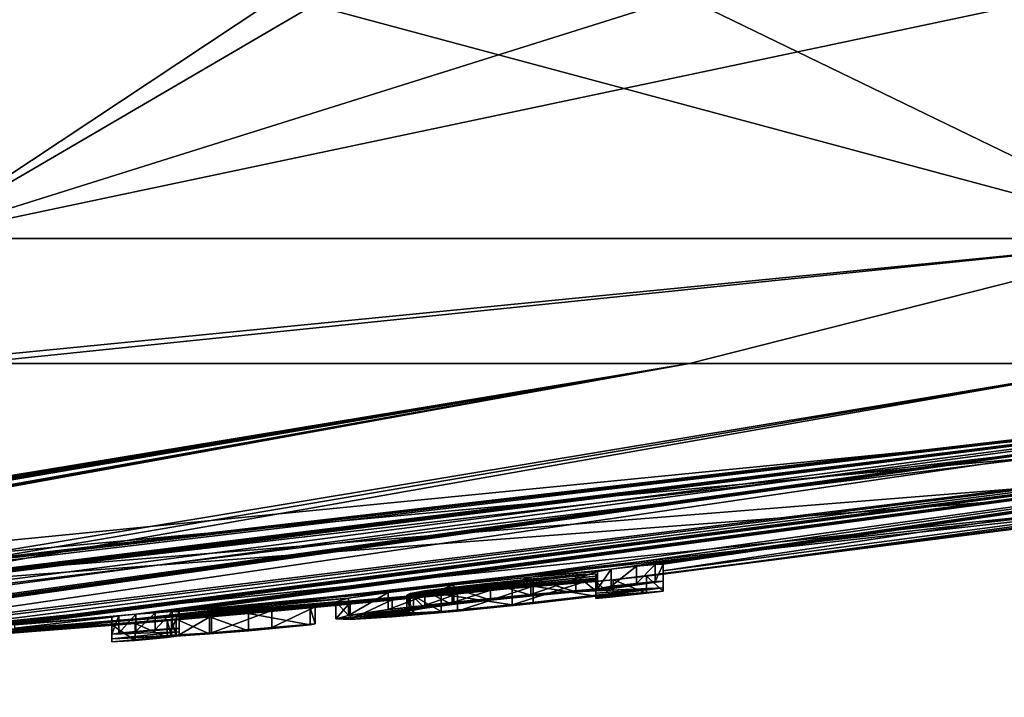
# Model space of a CAD drawing. Units: millimetres. Extents: x -28 to 28, y -93 to 10.
# Drawn here: x 7 to 11, y -93 to -90 of the extents above; entities that cross this region are included whole.
import ezdxf

# ---------------------------------------------------------------- set-up
doc = ezdxf.new("R2010")
doc.units = ezdxf.units.MM
doc.header["$LTSCALE"] = 101.851852
for name, color, linetype in [('1', 7, 'CONTINUOUS'), ('100', 7, 'CONTINUOUS'), ('101', 7, 'CONTINUOUS'), ('103', 7, 'CONTINUOUS'), ('2', 7, 'CONTINUOUS'), ('21', 7, 'CONTINUOUS'), ('22', 7, 'CONTINUOUS'), ('23', 7, 'CONTINUOUS'), ('24', 7, 'CONTINUOUS'), ('25', 7, 'CONTINUOUS'), ('26', 7, 'CONTINUOUS'), ('27', 7, 'CONTINUOUS'), ('28', 7, 'CONTINUOUS'), ('3', 7, 'CONTINUOUS'), ('95', 7, 'CONTINUOUS'), ('96', 7, 'CONTINUOUS'), ('97', 7, 'CONTINUOUS'), ('98', 7, 'CONTINUOUS'), ('99', 7, 'CONTINUOUS')]:
    doc.layers.add(name, color=color, linetype=linetype)

msp = doc.modelspace()

# ---------------------------------------------------------------- linework, layer by layer
at = {"layer": '1', "color": 7, "linetype": 'Continuous'}
for points in [[(2.3987, -93.1591, 1.092), (0, -93.2), (13.9514, -91.8265, 6.0797), (2.3987, -93.1591, 1.092)], [(13.9514, -91.8265, 6.0797), (0, -93.2), (14.9993, -91.8265, 2.5743), (13.9514, -91.8265, 6.0797)], [(14.9993, -91.8265, 2.5743), (0, -93.2), (13.467, -92.1204, 0.9995), (14.9993, -91.8265, 2.5743)], [(3.4153, -93.115, 1.668), (2.3987, -93.1591, 1.092), (13.9514, -91.8265, 6.0797), (3.4153, -93.115, 1.668)], [(4.3433, -93.0297, 3.1718), (3.4153, -93.115, 1.668), (11.181, -91.8265, 10.3242), (4.3433, -93.0297, 3.1718)], [(11.181, -91.8265, 10.3242), (3.4153, -93.115, 1.668), (13.9514, -91.8265, 6.0797), (11.181, -91.8265, 10.3242)], [(4.4132, -92.9785, 4.2576), (4.3433, -93.0297, 3.1718), (11.181, -91.8265, 10.3242), (4.4132, -92.9785, 4.2576)], [(6.1493, -91.8265, 13.9209), (4.4132, -92.9785, 4.2576), (11.181, -91.8265, 10.3242), (6.1493, -91.8265, 13.9209)], [(13.467, -92.1204, 0.9995), (0, -93.2), (12.7788, -92.2311, 0.6927), (13.467, -92.1204, 0.9995)], [(0, -93.2), (6.2671, -92.9686), (12.7788, -92.2311, 0.6927), (0, -93.2)], [(6.2671, -92.9686), (12.5, -92.2759), (12.7788, -92.2311, 0.6927), (6.2671, -92.9686)]]:
    msp.add_3dface(points, dxfattribs=at)
at = {"layer": '100', "color": 7, "linetype": 'Continuous'}
for points in [[(8.9705, -92.7011, -2.0215), (8.9705, -92.6912, -2.4009), (8.9705, -92.7716, -2.0215), (8.9705, -92.7011, -2.0215)], [(8.9705, -92.7716, -2.0215), (8.9705, -92.6912, -2.4009), (8.9705, -92.7616, -2.4009), (8.9705, -92.7716, -2.0215)], [(8.9705, -92.7094, -1.6409), (8.9705, -92.7011, -2.0215), (8.9705, -92.7798, -1.6409), (8.9705, -92.7094, -1.6409)], [(8.9705, -92.7798, -1.6409), (8.9705, -92.7011, -2.0215), (8.9705, -92.7716, -2.0215), (8.9705, -92.7798, -1.6409)]]:
    msp.add_3dface(points, dxfattribs=at)
at = {"layer": '101', "color": 7, "linetype": 'Continuous'}
for points in [[(8.7128, -92.7121, -2.6072), (8.5371, -92.7299, -2.6121), (8.7128, -92.7825, -2.6072), (8.7128, -92.7121, -2.6072)], [(8.6254, -92.7484, -1.4735), (8.9705, -92.7094, -1.6409), (8.6254, -92.8188, -1.4735), (8.6254, -92.7484, -1.4735)], [(8.9705, -92.7094, -1.6409), (8.9705, -92.7798, -1.6409), (8.6254, -92.8188, -1.4735), (8.9705, -92.7094, -1.6409)], [(8.8881, -92.696, -2.5346), (8.7128, -92.7121, -2.6072), (8.8881, -92.7664, -2.5346), (8.8881, -92.696, -2.5346)], [(8.8881, -92.7664, -2.5346), (8.7128, -92.7121, -2.6072), (8.7128, -92.7825, -2.6072), (8.8881, -92.7664, -2.5346)], [(8.9705, -92.6912, -2.4009), (8.8881, -92.696, -2.5346), (8.9705, -92.7616, -2.4009), (8.9705, -92.6912, -2.4009)], [(8.9705, -92.7616, -2.4009), (8.8881, -92.696, -2.5346), (8.8881, -92.7664, -2.5346), (8.9705, -92.7616, -2.4009)], [(8.3786, -92.7476, -2.5506), (8.2666, -92.7624, -2.4228), (8.3786, -92.818, -2.5506), (8.3786, -92.7476, -2.5506)], [(8.3332, -92.7758, -1.5776), (8.6254, -92.7484, -1.4735), (8.6254, -92.8188, -1.4735), (8.3332, -92.7758, -1.5776)], [(8.5371, -92.7299, -2.6121), (8.3786, -92.7476, -2.5506), (8.537, -92.8002, -2.6121), (8.5371, -92.7299, -2.6121)], [(8.537, -92.8002, -2.6121), (8.3786, -92.7476, -2.5506), (8.3786, -92.818, -2.5506), (8.537, -92.8002, -2.6121)], [(8.7128, -92.7825, -2.6072), (8.5371, -92.7299, -2.6121), (8.537, -92.8002, -2.6121), (8.7128, -92.7825, -2.6072)], [(8.2064, -92.7731, -2.2445), (8.1929, -92.7801, -2.0205), (8.2064, -92.8435, -2.2445), (8.2064, -92.7731, -2.2445)], [(8.1929, -92.7801, -2.0205), (8.2196, -92.7827, -1.7909), (8.2196, -92.853, -1.791), (8.1929, -92.7801, -2.0205)], [(8.2064, -92.8435, -2.2445), (8.1929, -92.7801, -2.0205), (8.1929, -92.8504, -2.0205), (8.2064, -92.8435, -2.2445)], [(8.1929, -92.8504, -2.0205), (8.1929, -92.7801, -2.0205), (8.2196, -92.853, -1.791), (8.1929, -92.8504, -2.0205)], [(8.2666, -92.7624, -2.4228), (8.2064, -92.7731, -2.2445), (8.2666, -92.8327, -2.4227), (8.2666, -92.7624, -2.4228)], [(8.2666, -92.8327, -2.4227), (8.2064, -92.7731, -2.2445), (8.2064, -92.8435, -2.2445), (8.2666, -92.8327, -2.4227)], [(8.2196, -92.7827, -1.7909), (8.3332, -92.7758, -1.5776), (8.3331, -92.8462, -1.5777), (8.2196, -92.7827, -1.7909)], [(8.2196, -92.853, -1.791), (8.2196, -92.7827, -1.7909), (8.3331, -92.8462, -1.5777), (8.2196, -92.853, -1.791)], [(8.3786, -92.818, -2.5506), (8.2666, -92.7624, -2.4228), (8.2666, -92.8327, -2.4227), (8.3786, -92.818, -2.5506)], [(8.3331, -92.8462, -1.5777), (8.3332, -92.7758, -1.5776), (8.6254, -92.8188, -1.4735), (8.3331, -92.8462, -1.5777)]]:
    msp.add_3dface(points, dxfattribs=at)
at = {"layer": '103', "color": 7, "linetype": 'Continuous'}
for points in [[(8.7021, -92.7765, -2.8272), (8.9765, -92.7529, -2.6709), (8.537, -92.8002, -2.6121), (8.7021, -92.7765, -2.8272)], [(8.9765, -92.7529, -2.6709), (8.7128, -92.7825, -2.6072), (8.537, -92.8002, -2.6121), (8.9765, -92.7529, -2.6709)], [(9.2475, -92.7494, -1.6694), (8.9705, -92.7842, -1.3959), (8.6254, -92.8188, -1.4735), (9.2475, -92.7494, -1.6694)], [(8.9705, -92.7798, -1.6409), (9.2475, -92.7494, -1.6694), (8.6254, -92.8188, -1.4735), (8.9705, -92.7798, -1.6409)], [(8.9765, -92.7529, -2.6709), (9.2475, -92.7226, -2.7039), (8.7128, -92.7825, -2.6072), (8.9765, -92.7529, -2.6709)], [(9.2475, -92.7226, -2.7039), (8.8881, -92.7664, -2.5346), (8.7128, -92.7825, -2.6072), (9.2475, -92.7226, -2.7039)], [(9.2475, -92.7226, -2.7039), (8.9705, -92.7616, -2.4009), (8.8881, -92.7664, -2.5346), (9.2475, -92.7226, -2.7039)], [(9.2475, -92.7226, -2.7039), (9.2475, -92.7494, -1.6694), (8.9705, -92.7616, -2.4009), (9.2475, -92.7226, -2.7039)], [(9.2475, -92.7494, -1.6694), (9.2475, -92.7635, -0.6284), (8.9705, -92.7842, -1.3959), (9.2475, -92.7494, -1.6694)], [(9.2475, -92.7494, -1.6694), (8.9705, -92.7798, -1.6409), (8.9705, -92.7716, -2.0215), (9.2475, -92.7494, -1.6694)], [(9.2475, -92.7494, -1.6694), (8.9705, -92.7716, -2.0215), (8.9705, -92.7616, -2.4009), (9.2475, -92.7494, -1.6694)], [(9.2475, -92.7226, -2.7039), (8.9765, -92.7529, -2.6709), (9.2144, -92.7239, -2.7773), (9.2475, -92.7226, -2.7039)], [(8.9765, -92.7529, -2.6709), (9.0329, -92.743, -2.793), (9.2144, -92.7239, -2.7773), (8.9765, -92.7529, -2.6709)], [(9.0329, -92.743, -2.793), (9.1382, -92.7313, -2.8028), (9.2144, -92.7239, -2.7773), (9.0329, -92.743, -2.793)], [(8.1162, -92.839, -2.6956), (8.3861, -92.8081, -2.8374), (8.7021, -92.7765, -2.8272), (8.1162, -92.839, -2.6956)], [(8.1162, -92.839, -2.6956), (8.7021, -92.7765, -2.8272), (8.537, -92.8002, -2.6121), (8.1162, -92.839, -2.6956)], [(8.9705, -92.7842, -1.3959), (8.4008, -92.8449, -1.2526), (8.1322, -92.8689, -1.3968), (8.9705, -92.7842, -1.3959)], [(8.9705, -92.7842, -1.3959), (8.1322, -92.8689, -1.3968), (8.6254, -92.8188, -1.4735), (8.9705, -92.7842, -1.3959)], [(8.9705, -92.7842, -1.3959), (8.7119, -92.8134, -1.2547), (8.4008, -92.8449, -1.2526), (8.9705, -92.7842, -1.3959)], [(8.9705, -92.7842, -1.3959), (9.2475, -92.7635, -0.6284), (8.9705, -92.7897, -1.0126), (8.9705, -92.7842, -1.3959)], [(9.2475, -92.7635, -0.6284), (8.9705, -92.7934, -0.6284), (8.9705, -92.7897, -1.0126), (9.2475, -92.7635, -0.6284)], [(8.9705, -92.7934, -0.6284), (9.2475, -92.7635, -0.6284), (9.0418, -92.7866, -0.5073), (8.9705, -92.7934, -0.6284)], [(9.2475, -92.7635, -0.6284), (9.1789, -92.7718, -0.5088), (9.0418, -92.7866, -0.5073), (9.2475, -92.7635, -0.6284)], [(7.9523, -92.8627, -2.4273), (8.1162, -92.839, -2.6956), (8.537, -92.8002, -2.6121), (7.9523, -92.8627, -2.4273)], [(7.9523, -92.8627, -2.4273), (8.537, -92.8002, -2.6121), (8.3786, -92.818, -2.5506), (7.9523, -92.8627, -2.4273)], [(7.9523, -92.8627, -2.4273), (8.3786, -92.818, -2.5506), (8.2666, -92.8327, -2.4227), (7.9523, -92.8627, -2.4273)], [(7.9523, -92.8627, -2.4273), (8.2666, -92.8327, -2.4227), (8.2064, -92.8435, -2.2445), (7.9523, -92.8627, -2.4273)], [(8.1322, -92.8689, -1.3968), (8.3331, -92.8462, -1.5777), (8.6254, -92.8188, -1.4735), (8.1322, -92.8689, -1.3968)], [(7.9006, -92.8772, -2.0614), (7.9523, -92.8627, -2.4273), (8.2064, -92.8435, -2.2445), (7.9006, -92.8772, -2.0614)], [(7.9006, -92.8772, -2.0614), (8.2064, -92.8435, -2.2445), (8.1929, -92.8504, -2.0205), (7.9006, -92.8772, -2.0614)], [(7.9006, -92.8772, -2.0614), (8.1929, -92.8504, -2.0205), (8.2196, -92.853, -1.791), (7.9006, -92.8772, -2.0614)], [(7.9591, -92.8802, -1.6777), (7.9006, -92.8772, -2.0614), (8.2196, -92.853, -1.791), (7.9591, -92.8802, -1.6777)], [(8.1322, -92.8689, -1.3968), (7.9591, -92.8802, -1.6777), (8.3331, -92.8462, -1.5777), (8.1322, -92.8689, -1.3968)], [(7.9591, -92.8802, -1.6777), (8.2196, -92.853, -1.791), (8.3331, -92.8462, -1.5777), (7.9591, -92.8802, -1.6777)], [(7.2555, -92.9169, -2.7039), (7.2555, -92.9312, -2.212), (6.9785, -92.9402, -2.7039), (7.2555, -92.9169, -2.7039)], [(7.2266, -92.9171, -2.7739), (7.2555, -92.9169, -2.7039), (6.9785, -92.9402, -2.7039), (7.2266, -92.9171, -2.7739)], [(7.1565, -92.9221, -2.8029), (7.2266, -92.9171, -2.7739), (6.9785, -92.9402, -2.7039), (7.1565, -92.9221, -2.8029)], [(7.2435, -92.9489, -1.4335), (7.6365, -92.9129, -1.5204), (7.8146, -92.8975, -1.4757), (7.2435, -92.9489, -1.4335)], [(7.2435, -92.9489, -1.4335), (7.8146, -92.8975, -1.4757), (7.3796, -92.9393, -1.3034), (7.2435, -92.9489, -1.4335)], [(7.2435, -92.9489, -1.4335), (7.3891, -92.9345, -1.5383), (7.6365, -92.9129, -1.5204), (7.2435, -92.9489, -1.4335)], [(7.8146, -92.8975, -1.4757), (7.7951, -92.9022, -1.2938), (7.3796, -92.9393, -1.3034), (7.8146, -92.8975, -1.4757)], [(7.7951, -92.9022, -1.2938), (7.5411, -92.926, -1.245), (7.3796, -92.9393, -1.3034), (7.7951, -92.9022, -1.2938)], [(7.1565, -92.9221, -2.8029), (6.9785, -92.9402, -2.7039), (7.0072, -92.9355, -2.7737), (7.1565, -92.9221, -2.8029)], [(7.2555, -92.9312, -2.212), (7.2555, -92.9426, -1.7189), (6.9785, -92.9588, -2.038), (7.2555, -92.9312, -2.212)], [(6.9785, -92.9402, -2.7039), (7.2555, -92.9312, -2.212), (6.9785, -92.9588, -2.038), (6.9785, -92.9402, -2.7039)], [(6.9785, -92.9588, -2.038), (7.2555, -92.9426, -1.7189), (7.3891, -92.9345, -1.5383), (6.9785, -92.9588, -2.038)], [(7.2435, -92.9489, -1.4335), (6.9785, -92.9588, -2.038), (7.3891, -92.9345, -1.5383), (7.2435, -92.9489, -1.4335)], [(6.9785, -92.9722, -1.3689), (6.9785, -92.9588, -2.038), (7.2435, -92.9489, -1.4335), (6.9785, -92.9722, -1.3689)], [(6.9785, -92.9722, -1.3689), (7.2435, -92.9489, -1.4335), (7.2245, -92.9514, -1.3811), (6.9785, -92.9722, -1.3689)], [(7.2054, -92.9539, -1.3289), (6.9785, -92.9722, -1.3689), (7.2245, -92.9514, -1.3811), (7.2054, -92.9539, -1.3289)], [(6.9785, -92.9722, -1.3689), (7.2054, -92.9539, -1.3289), (7.0745, -92.9661, -1.2538), (6.9785, -92.9722, -1.3689)], [(7.0775, -92.9287, -2.8029), (7.1565, -92.9221, -2.8029), (7.0072, -92.9355, -2.7737), (7.0775, -92.9287, -2.8029)]]:
    msp.add_3dface(points, dxfattribs=at)
at = {"layer": '2', "color": 7, "linetype": 'Continuous'}
for points in [[(1.4573, -93.1413, -2.8027), (1.3781, -93.1435, -2.7749), (9.3556, -91.8265, -12.0032), (1.4573, -93.1413, -2.8027)], [(9.3556, -91.8265, -12.0032), (1.3781, -93.1435, -2.7749), (6.3934, -91.8265, -13.8105), (9.3556, -91.8265, -12.0032)], [(1.5356, -93.14, -2.8001), (1.4573, -93.1413, -2.8027), (9.3556, -91.8265, -12.0032), (1.5356, -93.14, -2.8001)], [(1.613, -93.1417, -2.7039), (1.5356, -93.14, -2.8001), (9.3556, -91.8265, -12.0032), (1.613, -93.1417, -2.7039)], [(2.0417, -93.1302, -2.7736), (1.613, -93.1554, -2.2294), (9.3556, -91.8265, -12.0032), (2.0417, -93.1302, -2.7736)], [(1.613, -93.1554, -2.2294), (1.613, -93.1417, -2.7039), (9.3556, -91.8265, -12.0032), (1.613, -93.1554, -2.2294)], [(2.112, -93.1275, -2.8029), (2.0417, -93.1302, -2.7736), (9.3556, -91.8265, -12.0032), (2.112, -93.1275, -2.8029)], [(2.193, -93.1255, -2.8029), (2.112, -93.1275, -2.8029), (9.3556, -91.8265, -12.0032), (2.193, -93.1255, -2.8029)], [(2.263, -93.1246, -2.7739), (2.193, -93.1255, -2.8029), (13.3911, -91.8265, -7.2306), (2.263, -93.1246, -2.7739)], [(13.3911, -91.8265, -7.2306), (2.193, -93.1255, -2.8029), (9.3556, -91.8265, -12.0032), (13.3911, -91.8265, -7.2306)], [(2.292, -93.1261, -2.7039), (2.263, -93.1246, -2.7739), (13.3911, -91.8265, -7.2306), (2.292, -93.1261, -2.7039)], [(3.0527, -93.0999, -2.7736), (2.292, -93.141, -2.1842), (13.3911, -91.8265, -7.2306), (3.0527, -93.0999, -2.7736)], [(2.292, -93.141, -2.1842), (2.292, -93.1261, -2.7039), (13.3911, -91.8265, -7.2306), (2.292, -93.141, -2.1842)], [(3.123, -93.0964, -2.8029), (3.0527, -93.0999, -2.7736), (13.3911, -91.8265, -7.2306), (3.123, -93.0964, -2.8029)], [(3.204, -93.0933, -2.8029), (3.123, -93.0964, -2.8029), (13.3911, -91.8265, -7.2306), (3.204, -93.0933, -2.8029)], [(3.274, -93.0916, -2.7739), (3.204, -93.0933, -2.8029), (13.3911, -91.8265, -7.2306), (3.274, -93.0916, -2.7739)], [(3.303, -93.0928, -2.7039), (3.274, -93.0916, -2.7739), (13.3911, -91.8265, -7.2306), (3.303, -93.0928, -2.7039)], [(3.7836, -93.0761, -2.5934), (3.303, -93.0928, -2.7039), (13.3911, -91.8265, -7.2306), (3.7836, -93.0761, -2.5934)], [(4.2317, -93.0467, -2.8509), (3.7836, -93.0761, -2.5934), (13.3911, -91.8265, -7.2306), (4.2317, -93.0467, -2.8509)], [(4.7876, -93.0191, -2.794), (4.2317, -93.0467, -2.8509), (13.3911, -91.8265, -7.2306), (4.7876, -93.0191, -2.794)], [(4.893, -93.0128, -2.8028), (4.7876, -93.0191, -2.794), (13.3911, -91.8265, -7.2306), (4.893, -93.0128, -2.8028)], [(4.9682, -93.0093, -2.7762), (4.893, -93.0128, -2.8028), (13.3911, -91.8265, -7.2306), (4.9682, -93.0093, -2.7762)], [(5, -93.0097, -2.7039), (4.9682, -93.0093, -2.7762), (13.3911, -91.8265, -7.2306), (5, -93.0097, -2.7039)], [(5.5703, -92.9716, -2.7834), (5, -93.0097, -2.7039), (13.3911, -91.8265, -7.2306), (5.5703, -92.9716, -2.7834)], [(5.8037, -92.9544, -2.8288), (5.5703, -92.9716, -2.7834), (14.9099, -91.8265, -3.0494), (5.8037, -92.9544, -2.8288)], [(14.9099, -91.8265, -3.0494), (5.5703, -92.9716, -2.7834), (13.3911, -91.8265, -7.2306), (14.9099, -91.8265, -3.0494)], [(6.0829, -92.9363, -2.7863), (5.8037, -92.9544, -2.8288), (14.9099, -91.8265, -3.0494), (6.0829, -92.9363, -2.7863)], [(6.4063, -92.9119, -2.8021), (6.0829, -92.9363, -2.7863), (14.9099, -91.8265, -3.0494), (6.4063, -92.9119, -2.8021)], [(6.4819, -92.9061, -2.8026), (6.4063, -92.9119, -2.8021), (14.9099, -91.8265, -3.0494), (6.4819, -92.9061, -2.8026)], [(6.5498, -92.9019, -2.7734), (6.4819, -92.9061, -2.8026), (14.9099, -91.8265, -3.0494), (6.5498, -92.9019, -2.7734)], [(6.5785, -92.9019, -2.7039), (6.5498, -92.9019, -2.7734), (14.9099, -91.8265, -3.0494), (6.5785, -92.9019, -2.7039)], [(7.0775, -92.8584, -2.8029), (6.5785, -92.9019, -2.7039), (14.9099, -91.8265, -3.0494), (7.0775, -92.8584, -2.8029)], [(7.1565, -92.8518, -2.8029), (7.0775, -92.8584, -2.8029), (14.9099, -91.8265, -3.0494), (7.1565, -92.8518, -2.8029)], [(7.2266, -92.8468, -2.7739), (7.1565, -92.8518, -2.8029), (14.9099, -91.8265, -3.0494), (7.2266, -92.8468, -2.7739)], [(7.2555, -92.8466, -2.7039), (7.2266, -92.8468, -2.7739), (14.9099, -91.8265, -3.0494), (7.2555, -92.8466, -2.7039)], [(8.3861, -92.7377, -2.8374), (7.2555, -92.8466, -2.7039), (14.9099, -91.8265, -3.0494), (8.3861, -92.7377, -2.8374)], [(8.7021, -92.7061, -2.8272), (8.3861, -92.7377, -2.8374), (14.9099, -91.8265, -3.0494), (8.7021, -92.7061, -2.8272)], [(9.0329, -92.6725, -2.793), (8.7021, -92.7061, -2.8272), (14.9099, -91.8265, -3.0494), (9.0329, -92.6725, -2.793)], [(9.1382, -92.6609, -2.8028), (9.0329, -92.6725, -2.793), (14.9099, -91.8265, -3.0494), (9.1382, -92.6609, -2.8028)], [(9.2144, -92.6534, -2.7773), (9.1382, -92.6609, -2.8028), (14.9099, -91.8265, -3.0494), (9.2144, -92.6534, -2.7773)], [(9.2475, -92.6522, -2.7039), (9.2144, -92.6534, -2.7773), (14.9099, -91.8265, -3.0494), (9.2475, -92.6522, -2.7039)], [(9.2475, -92.679, -1.6694), (9.2475, -92.6522, -2.7039), (14.9099, -91.8265, -3.0494), (9.2475, -92.679, -1.6694)], [(9.2475, -92.679, -1.6694), (14.9099, -91.8265, -3.0494), (13.4676, -92.1203, -0.9995), (9.2475, -92.679, -1.6694)], [(9.2475, -92.6931, -0.6284), (9.2475, -92.679, -1.6694), (13.4676, -92.1203, -0.9995), (9.2475, -92.6931, -0.6284)], [(12.7793, -92.231, -0.6933), (9.2475, -92.6931, -0.6284), (13.4676, -92.1203, -0.9995), (12.7793, -92.231, -0.6933)], [(12.5, -92.2759), (9.1789, -92.7014, -0.5088), (12.7793, -92.231, -0.6933), (12.5, -92.2759)], [(9.1789, -92.7014, -0.5088), (9.2475, -92.6931, -0.6284), (12.7793, -92.231, -0.6933), (9.1789, -92.7014, -0.5088)], [(12.5, -92.2759), (6.2671, -92.9686), (4.8623, -93.0594, -0.4899), (12.5, -92.2759)], [(12.5, -92.2759), (4.8623, -93.0594, -0.4899), (9.0418, -92.7162, -0.5073), (12.5, -92.2759)], [(9.1789, -92.7014, -0.5088), (12.5, -92.2759), (9.0418, -92.7162, -0.5073), (9.1789, -92.7014, -0.5088)], [(8.9765, -92.6825, -2.6709), (8.7021, -92.7061, -2.8272), (9.0329, -92.6725, -2.793), (8.9765, -92.6825, -2.6709)], [(8.9705, -92.6912, -2.4009), (8.9705, -92.7011, -2.0215), (8.1929, -92.7801, -2.0205), (8.9705, -92.6912, -2.4009)], [(8.2064, -92.7731, -2.2445), (8.9705, -92.6912, -2.4009), (8.1929, -92.7801, -2.0205), (8.2064, -92.7731, -2.2445)], [(8.1929, -92.7801, -2.0205), (8.9705, -92.7011, -2.0215), (8.2196, -92.7827, -1.7909), (8.1929, -92.7801, -2.0205)], [(8.8881, -92.696, -2.5346), (8.9705, -92.6912, -2.4009), (8.2064, -92.7731, -2.2445), (8.8881, -92.696, -2.5346)], [(8.2666, -92.7624, -2.4228), (8.8881, -92.696, -2.5346), (8.2064, -92.7731, -2.2445), (8.2666, -92.7624, -2.4228)], [(8.9705, -92.7011, -2.0215), (8.9705, -92.7094, -1.6409), (8.2196, -92.7827, -1.7909), (8.9705, -92.7011, -2.0215)], [(8.2196, -92.7827, -1.7909), (8.9705, -92.7094, -1.6409), (8.3332, -92.7758, -1.5776), (8.2196, -92.7827, -1.7909)], [(8.7128, -92.7121, -2.6072), (8.8881, -92.696, -2.5346), (8.2666, -92.7624, -2.4228), (8.7128, -92.7121, -2.6072)], [(8.3786, -92.7476, -2.5506), (8.7128, -92.7121, -2.6072), (8.2666, -92.7624, -2.4228), (8.3786, -92.7476, -2.5506)], [(8.3332, -92.7758, -1.5776), (8.9705, -92.7094, -1.6409), (8.6254, -92.7484, -1.4735), (8.3332, -92.7758, -1.5776)], [(8.5371, -92.7299, -2.6121), (8.7128, -92.7121, -2.6072), (8.3786, -92.7476, -2.5506), (8.5371, -92.7299, -2.6121)], [(8.9705, -92.7138, -1.3959), (8.9705, -92.7193, -1.0126), (8.7119, -92.7431, -1.2547), (8.9705, -92.7138, -1.3959)], [(9.0418, -92.7162, -0.5073), (4.8623, -93.0594, -0.4899), (8.9705, -92.723, -0.6284), (9.0418, -92.7162, -0.5073)], [(4.8623, -93.0594, -0.4899), (4.9593, -93.0536, -0.5303), (8.9705, -92.723, -0.6284), (4.8623, -93.0594, -0.4899)], [(4.9593, -93.0536, -0.5303), (5, -93.0505, -0.6284), (8.9705, -92.7193, -1.0126), (4.9593, -93.0536, -0.5303)], [(8.9705, -92.723, -0.6284), (4.9593, -93.0536, -0.5303), (8.9705, -92.7193, -1.0126), (8.9705, -92.723, -0.6284)], [(8.9705, -92.7193, -1.0126), (5, -93.0505, -0.6284), (8.7119, -92.7431, -1.2547), (8.9705, -92.7193, -1.0126)], [(8.7119, -92.7431, -1.2547), (5, -93.0505, -0.6284), (8.4008, -92.7746, -1.2526), (8.7119, -92.7431, -1.2547)], [(8.1162, -92.7687, -2.6956), (7.2555, -92.8466, -2.7039), (8.3861, -92.7377, -2.8374), (8.1162, -92.7687, -2.6956)], [(5, -93.0505, -0.6284), (7.5412, -92.8557, -1.245), (8.4008, -92.7746, -1.2526), (5, -93.0505, -0.6284)], [(7.9523, -92.7924, -2.4273), (7.2555, -92.8466, -2.7039), (8.1162, -92.7687, -2.6956), (7.9523, -92.7924, -2.4273)], [(7.2555, -92.8609, -2.212), (7.2555, -92.8466, -2.7039), (7.9523, -92.7924, -2.4273), (7.2555, -92.8609, -2.212)], [(7.9006, -92.8069, -2.0614), (7.2555, -92.8609, -2.212), (7.9523, -92.7924, -2.4273), (7.9006, -92.8069, -2.0614)], [(7.5412, -92.8557, -1.245), (7.7952, -92.8319, -1.2939), (8.4008, -92.7746, -1.2526), (7.5412, -92.8557, -1.245)], [(8.4008, -92.7746, -1.2526), (7.7952, -92.8319, -1.2939), (8.1322, -92.7986, -1.3969), (8.4008, -92.7746, -1.2526)], [(7.2555, -92.8723, -1.7189), (7.2555, -92.8609, -2.212), (7.9006, -92.8069, -2.0614), (7.2555, -92.8723, -1.7189)], [(7.9591, -92.8099, -1.6778), (7.2555, -92.8723, -1.7189), (7.9006, -92.8069, -2.0614), (7.9591, -92.8099, -1.6778)], [(7.3891, -92.8643, -1.5383), (7.2555, -92.8723, -1.7189), (7.9591, -92.8099, -1.6778), (7.3891, -92.8643, -1.5383)], [(7.6365, -92.8426, -1.5204), (7.3891, -92.8643, -1.5383), (7.9591, -92.8099, -1.6778), (7.6365, -92.8426, -1.5204)], [(7.8146, -92.8271, -1.4758), (7.6365, -92.8426, -1.5204), (8.1322, -92.7986, -1.3969), (7.8146, -92.8271, -1.4758)], [(8.1322, -92.7986, -1.3969), (7.6365, -92.8426, -1.5204), (7.9591, -92.8099, -1.6778), (8.1322, -92.7986, -1.3969)], [(7.7952, -92.8319, -1.2939), (7.8146, -92.8271, -1.4758), (8.1322, -92.7986, -1.3969), (7.7952, -92.8319, -1.2939)], [(7.0745, -92.8958, -1.2538), (7.5412, -92.8557, -1.245), (5, -93.0505, -0.6284), (7.0745, -92.8958, -1.2538)], [(7.0775, -92.8584, -2.8029), (7.0072, -92.8653, -2.7737), (6.5785, -92.9019, -2.7039), (7.0775, -92.8584, -2.8029)], [(7.0072, -92.8653, -2.7737), (6.9785, -92.8699, -2.7039), (6.5785, -92.9019, -2.7039), (7.0072, -92.8653, -2.7737)], [(6.9785, -92.8699, -2.7039), (6.9785, -92.8885, -2.038), (6.5785, -92.9151, -2.2537), (6.9785, -92.8699, -2.7039)], [(6.5785, -92.9019, -2.7039), (6.9785, -92.8699, -2.7039), (6.5785, -92.9151, -2.2537), (6.5785, -92.9019, -2.7039)], [(7.3796, -92.869, -1.3034), (7.5412, -92.8557, -1.245), (7.0745, -92.8958, -1.2538), (7.3796, -92.869, -1.3034)], [(7.2054, -92.8836, -1.3289), (7.3796, -92.869, -1.3034), (7.0745, -92.8958, -1.2538), (7.2054, -92.8836, -1.3289)], [(7.2245, -92.8812, -1.3811), (7.3796, -92.869, -1.3034), (7.2054, -92.8836, -1.3289), (7.2245, -92.8812, -1.3811)], [(7.2435, -92.8787, -1.4335), (7.3796, -92.869, -1.3034), (7.2245, -92.8812, -1.3811), (7.2435, -92.8787, -1.4335)], [(5.8894, -92.9865, -1.2478), (7.0745, -92.8958, -1.2538), (5, -93.0505, -0.6284), (5.8894, -92.9865, -1.2478)], [(6.2086, -92.9636, -1.2588), (7.0745, -92.8958, -1.2538), (5.8894, -92.9865, -1.2478), (6.2086, -92.9636, -1.2588)], [(6.9785, -92.902, -1.3689), (7.0745, -92.8958, -1.2538), (6.2086, -92.9636, -1.2588), (6.9785, -92.902, -1.3689)], [(6.4937, -92.9395, -1.4311), (6.9785, -92.902, -1.3689), (6.2086, -92.9636, -1.2588), (6.4937, -92.9395, -1.4311)], [(6.5785, -92.9259, -1.8029), (6.9785, -92.902, -1.3689), (6.4937, -92.9395, -1.4311), (6.5785, -92.9259, -1.8029)], [(6.9785, -92.8885, -2.038), (6.9785, -92.902, -1.3689), (6.5785, -92.9259, -1.8029), (6.9785, -92.8885, -2.038)], [(6.5785, -92.9151, -2.2537), (6.9785, -92.8885, -2.038), (6.5785, -92.9259, -1.8029), (6.5785, -92.9151, -2.2537)]]:
    msp.add_3dface(points, dxfattribs=at)
at = {"layer": '21', "color": 7, "linetype": 'Continuous'}
for points in [[(7.2555, -92.8466, -2.7039), (7.2555, -92.8609, -2.212), (7.2555, -92.9169, -2.7039), (7.2555, -92.8466, -2.7039)], [(7.2555, -92.8609, -2.212), (7.2555, -92.8723, -1.7189), (7.2555, -92.9312, -2.212), (7.2555, -92.8609, -2.212)], [(7.2555, -92.9169, -2.7039), (7.2555, -92.8609, -2.212), (7.2555, -92.9312, -2.212), (7.2555, -92.9169, -2.7039)], [(7.2555, -92.9312, -2.212), (7.2555, -92.8723, -1.7189), (7.2555, -92.9426, -1.7189), (7.2555, -92.9312, -2.212)]]:
    msp.add_3dface(points, dxfattribs=at)
at = {"layer": '22', "color": 7, "linetype": 'Continuous'}
for points in [[(7.1565, -92.8518, -2.8029), (7.2266, -92.8468, -2.7739), (7.1565, -92.9221, -2.8029), (7.1565, -92.8518, -2.8029)], [(7.1565, -92.9221, -2.8029), (7.2266, -92.8468, -2.7739), (7.2266, -92.9171, -2.7739), (7.1565, -92.9221, -2.8029)], [(7.2266, -92.8468, -2.7739), (7.2555, -92.8466, -2.7039), (7.2266, -92.9171, -2.7739), (7.2266, -92.8468, -2.7739)], [(7.2555, -92.8466, -2.7039), (7.2555, -92.9169, -2.7039), (7.2266, -92.9171, -2.7739), (7.2555, -92.8466, -2.7039)]]:
    msp.add_3dface(points, dxfattribs=at)
at = {"layer": '23', "color": 7, "linetype": 'Continuous'}
for points in [[(7.0775, -92.8584, -2.8029), (7.1565, -92.8518, -2.8029), (7.0775, -92.9287, -2.8029), (7.0775, -92.8584, -2.8029)], [(7.1565, -92.8518, -2.8029), (7.1565, -92.9221, -2.8029), (7.0775, -92.9287, -2.8029), (7.1565, -92.8518, -2.8029)]]:
    msp.add_3dface(points, dxfattribs=at)
at = {"layer": '24', "color": 7, "linetype": 'Continuous'}
for points in [[(6.9785, -92.8699, -2.7039), (7.0072, -92.8653, -2.7737), (6.9785, -92.9402, -2.7039), (6.9785, -92.8699, -2.7039)], [(6.9785, -92.9402, -2.7039), (7.0072, -92.8653, -2.7737), (7.0072, -92.9355, -2.7737), (6.9785, -92.9402, -2.7039)], [(7.0072, -92.8653, -2.7737), (7.0775, -92.8584, -2.8029), (7.0072, -92.9355, -2.7737), (7.0072, -92.8653, -2.7737)], [(7.0775, -92.8584, -2.8029), (7.0775, -92.9287, -2.8029), (7.0072, -92.9355, -2.7737), (7.0775, -92.8584, -2.8029)]]:
    msp.add_3dface(points, dxfattribs=at)
at = {"layer": '25', "color": 7, "linetype": 'Continuous'}
for points in [[(6.9785, -92.8885, -2.038), (6.9785, -92.8699, -2.7039), (6.9785, -92.9588, -2.038), (6.9785, -92.8885, -2.038)], [(6.9785, -92.8699, -2.7039), (6.9785, -92.9402, -2.7039), (6.9785, -92.9588, -2.038), (6.9785, -92.8699, -2.7039)], [(6.9785, -92.902, -1.3689), (6.9785, -92.8885, -2.038), (6.9785, -92.9722, -1.3689), (6.9785, -92.902, -1.3689)], [(6.9785, -92.9722, -1.3689), (6.9785, -92.8885, -2.038), (6.9785, -92.9588, -2.038), (6.9785, -92.9722, -1.3689)]]:
    msp.add_3dface(points, dxfattribs=at)
at = {"layer": '26', "color": 7, "linetype": 'Continuous'}
for points in [[(7.0745, -92.8958, -1.2538), (6.9785, -92.902, -1.3689), (7.0745, -92.9661, -1.2538), (7.0745, -92.8958, -1.2538)], [(6.9785, -92.902, -1.3689), (6.9785, -92.9722, -1.3689), (7.0745, -92.9661, -1.2538), (6.9785, -92.902, -1.3689)], [(7.2054, -92.8836, -1.3289), (7.0745, -92.8958, -1.2538), (7.2054, -92.9539, -1.3289), (7.2054, -92.8836, -1.3289)], [(7.2054, -92.9539, -1.3289), (7.0745, -92.8958, -1.2538), (7.0745, -92.9661, -1.2538), (7.2054, -92.9539, -1.3289)]]:
    msp.add_3dface(points, dxfattribs=at)
at = {"layer": '27', "color": 7, "linetype": 'Continuous'}
for points in [[(7.2245, -92.8812, -1.3811), (7.2054, -92.8836, -1.3289), (7.2245, -92.9514, -1.3811), (7.2245, -92.8812, -1.3811)], [(7.2054, -92.8836, -1.3289), (7.2054, -92.9539, -1.3289), (7.2245, -92.9514, -1.3811), (7.2054, -92.8836, -1.3289)], [(7.2435, -92.8787, -1.4335), (7.2245, -92.8812, -1.3811), (7.2435, -92.9489, -1.4335), (7.2435, -92.8787, -1.4335)], [(7.2435, -92.9489, -1.4335), (7.2245, -92.8812, -1.3811), (7.2245, -92.9514, -1.3811), (7.2435, -92.9489, -1.4335)]]:
    msp.add_3dface(points, dxfattribs=at)
at = {"layer": '28', "color": 7, "linetype": 'Continuous'}
for points in [[(7.7952, -92.8319, -1.2939), (7.5412, -92.8557, -1.245), (7.7951, -92.9022, -1.2938), (7.7952, -92.8319, -1.2939)], [(7.6365, -92.8426, -1.5204), (7.8146, -92.8271, -1.4758), (7.6365, -92.9129, -1.5204), (7.6365, -92.8426, -1.5204)], [(7.6365, -92.9129, -1.5204), (7.8146, -92.8271, -1.4758), (7.8146, -92.8975, -1.4757), (7.6365, -92.9129, -1.5204)], [(7.8146, -92.8975, -1.4757), (7.7952, -92.8319, -1.2939), (7.7951, -92.9022, -1.2938), (7.8146, -92.8975, -1.4757)], [(7.8146, -92.8271, -1.4758), (7.7952, -92.8319, -1.2939), (7.8146, -92.8975, -1.4757), (7.8146, -92.8271, -1.4758)], [(7.3796, -92.869, -1.3034), (7.2435, -92.8787, -1.4335), (7.3796, -92.9393, -1.3034), (7.3796, -92.869, -1.3034)], [(7.2555, -92.8723, -1.7189), (7.3891, -92.8643, -1.5383), (7.2555, -92.9426, -1.7189), (7.2555, -92.8723, -1.7189)], [(7.2555, -92.9426, -1.7189), (7.3891, -92.8643, -1.5383), (7.3891, -92.9345, -1.5383), (7.2555, -92.9426, -1.7189)], [(7.5412, -92.8557, -1.245), (7.3796, -92.869, -1.3034), (7.5411, -92.926, -1.245), (7.5412, -92.8557, -1.245)], [(7.5411, -92.926, -1.245), (7.3796, -92.869, -1.3034), (7.3796, -92.9393, -1.3034), (7.5411, -92.926, -1.245)], [(7.3891, -92.8643, -1.5383), (7.6365, -92.8426, -1.5204), (7.3891, -92.9345, -1.5383), (7.3891, -92.8643, -1.5383)], [(7.3891, -92.9345, -1.5383), (7.6365, -92.8426, -1.5204), (7.6365, -92.9129, -1.5204), (7.3891, -92.9345, -1.5383)], [(7.7951, -92.9022, -1.2938), (7.5412, -92.8557, -1.245), (7.5411, -92.926, -1.245), (7.7951, -92.9022, -1.2938)], [(7.2435, -92.8787, -1.4335), (7.2435, -92.9489, -1.4335), (7.3796, -92.9393, -1.3034), (7.2435, -92.8787, -1.4335)]]:
    msp.add_3dface(points, dxfattribs=at)
at = {"layer": '3', "color": 7, "linetype": 'Continuous'}
for points in [[(7.6127, -90.3508, -14.5825), (6.1614, -91.3118, -14.8762), (5.9045, -90.3508, -15.3538), (7.6127, -90.3508, -14.5825)], [(6.11, -90.3508, 15.2732), (6.1629, -91.3118, 14.8756), (7.8078, -90.3508, 14.479), (6.11, -90.3508, 15.2732)], [(11.3852, -91.3118, -11.3861), (6.1614, -91.3118, -14.8762), (10.7116, -90.3508, -12.4845), (11.3852, -91.3118, -11.3861)], [(10.7116, -90.3508, -12.4845), (6.1614, -91.3118, -14.8762), (9.222, -90.3508, -13.6219), (10.7116, -90.3508, -12.4845)], [(9.222, -90.3508, -13.6219), (6.1614, -91.3118, -14.8762), (7.6127, -90.3508, -14.5825), (9.222, -90.3508, -13.6219)], [(6.1629, -91.3118, 14.8756), (11.3864, -91.3118, 11.3849), (7.8078, -90.3508, 14.479), (6.1629, -91.3118, 14.8756)], [(7.8078, -90.3508, 14.479), (11.3864, -91.3118, 11.3849), (9.4041, -90.3508, 13.4969), (7.8078, -90.3508, 14.479)], [(9.4041, -90.3508, 13.4969), (11.3864, -91.3118, 11.3849), (10.8783, -90.3508, 12.3396), (9.4041, -90.3508, 13.4969)], [(6.1493, -91.8265, 13.9209), (11.181, -91.8265, 10.3242), (11.3864, -91.3118, 11.3849), (6.1493, -91.8265, 13.9209)], [(6.1493, -91.8265, 13.9209), (11.3864, -91.3118, 11.3849), (6.1629, -91.3118, 14.8756), (6.1493, -91.8265, 13.9209)], [(6.3934, -91.8265, -13.8105), (6.1614, -91.3118, -14.8762), (11.3852, -91.3118, -11.3861), (6.3934, -91.8265, -13.8105)], [(9.3556, -91.8265, -12.0032), (6.3934, -91.8265, -13.8105), (11.3852, -91.3118, -11.3861), (9.3556, -91.8265, -12.0032)], [(13.3911, -91.8265, -7.2306), (9.3556, -91.8265, -12.0032), (11.3852, -91.3118, -11.3861), (13.3911, -91.8265, -7.2306)]]:
    msp.add_3dface(points, dxfattribs=at)
at = {"layer": '95', "color": 7, "linetype": 'Continuous'}
for points in [[(9.2475, -92.6522, -2.7039), (9.2475, -92.679, -1.6694), (9.2475, -92.7226, -2.7039), (9.2475, -92.6522, -2.7039)], [(9.2475, -92.679, -1.6694), (9.2475, -92.6931, -0.6284), (9.2475, -92.7494, -1.6694), (9.2475, -92.679, -1.6694)], [(9.2475, -92.7226, -2.7039), (9.2475, -92.679, -1.6694), (9.2475, -92.7494, -1.6694), (9.2475, -92.7226, -2.7039)], [(9.2475, -92.7494, -1.6694), (9.2475, -92.6931, -0.6284), (9.2475, -92.7635, -0.6284), (9.2475, -92.7494, -1.6694)]]:
    msp.add_3dface(points, dxfattribs=at)
at = {"layer": '96', "color": 7, "linetype": 'Continuous'}
for points in [[(8.9765, -92.6825, -2.6709), (9.0329, -92.6725, -2.793), (8.9765, -92.7529, -2.6709), (8.9765, -92.6825, -2.6709)], [(8.9765, -92.7529, -2.6709), (9.0329, -92.6725, -2.793), (9.0329, -92.743, -2.793), (8.9765, -92.7529, -2.6709)], [(9.0329, -92.6725, -2.793), (9.1382, -92.6609, -2.8028), (9.0329, -92.743, -2.793), (9.0329, -92.6725, -2.793)], [(9.0329, -92.743, -2.793), (9.1382, -92.6609, -2.8028), (9.1382, -92.7313, -2.8028), (9.0329, -92.743, -2.793)], [(9.1382, -92.6609, -2.8028), (9.2144, -92.6534, -2.7773), (9.1382, -92.7313, -2.8028), (9.1382, -92.6609, -2.8028)], [(9.1382, -92.7313, -2.8028), (9.2144, -92.6534, -2.7773), (9.2144, -92.7239, -2.7773), (9.1382, -92.7313, -2.8028)], [(9.2144, -92.6534, -2.7773), (9.2475, -92.6522, -2.7039), (9.2144, -92.7239, -2.7773), (9.2144, -92.6534, -2.7773)], [(9.2475, -92.6522, -2.7039), (9.2475, -92.7226, -2.7039), (9.2144, -92.7239, -2.7773), (9.2475, -92.6522, -2.7039)]]:
    msp.add_3dface(points, dxfattribs=at)
at = {"layer": '97', "color": 7, "linetype": 'Continuous'}
for points in [[(8.3861, -92.7377, -2.8374), (8.7021, -92.7061, -2.8272), (8.3861, -92.8081, -2.8374), (8.3861, -92.7377, -2.8374)], [(8.3861, -92.8081, -2.8374), (8.7021, -92.7061, -2.8272), (8.7021, -92.7765, -2.8272), (8.3861, -92.8081, -2.8374)], [(8.7021, -92.7061, -2.8272), (8.9765, -92.6825, -2.6709), (8.7021, -92.7765, -2.8272), (8.7021, -92.7061, -2.8272)], [(8.9765, -92.6825, -2.6709), (8.9765, -92.7529, -2.6709), (8.7021, -92.7765, -2.8272), (8.9765, -92.6825, -2.6709)], [(8.9705, -92.7138, -1.3959), (8.7119, -92.7431, -1.2547), (8.9705, -92.7842, -1.3959), (8.9705, -92.7138, -1.3959)], [(8.1162, -92.7687, -2.6956), (8.3861, -92.7377, -2.8374), (8.1162, -92.839, -2.6956), (8.1162, -92.7687, -2.6956)], [(8.1162, -92.839, -2.6956), (8.3861, -92.7377, -2.8374), (8.3861, -92.8081, -2.8374), (8.1162, -92.839, -2.6956)], [(8.7119, -92.7431, -1.2547), (8.4008, -92.7746, -1.2526), (8.4008, -92.8449, -1.2526), (8.7119, -92.7431, -1.2547)], [(8.7119, -92.8134, -1.2547), (8.7119, -92.7431, -1.2547), (8.4008, -92.8449, -1.2526), (8.7119, -92.8134, -1.2547)], [(8.9705, -92.7842, -1.3959), (8.7119, -92.7431, -1.2547), (8.7119, -92.8134, -1.2547), (8.9705, -92.7842, -1.3959)], [(7.9006, -92.8069, -2.0614), (7.9523, -92.7924, -2.4273), (7.9523, -92.8627, -2.4273), (7.9006, -92.8069, -2.0614)], [(7.9523, -92.7924, -2.4273), (8.1162, -92.7687, -2.6956), (7.9523, -92.8627, -2.4273), (7.9523, -92.7924, -2.4273)], [(7.9523, -92.8627, -2.4273), (8.1162, -92.7687, -2.6956), (8.1162, -92.839, -2.6956), (7.9523, -92.8627, -2.4273)], [(8.4008, -92.7746, -1.2526), (8.1322, -92.7986, -1.3969), (8.1322, -92.8689, -1.3968), (8.4008, -92.7746, -1.2526)], [(8.4008, -92.8449, -1.2526), (8.4008, -92.7746, -1.2526), (8.1322, -92.8689, -1.3968), (8.4008, -92.8449, -1.2526)], [(7.9591, -92.8099, -1.6778), (7.9006, -92.8069, -2.0614), (7.9006, -92.8772, -2.0614), (7.9591, -92.8099, -1.6778)], [(7.9006, -92.8772, -2.0614), (7.9006, -92.8069, -2.0614), (7.9523, -92.8627, -2.4273), (7.9006, -92.8772, -2.0614)], [(7.9591, -92.8802, -1.6777), (7.9591, -92.8099, -1.6778), (7.9006, -92.8772, -2.0614), (7.9591, -92.8802, -1.6777)], [(8.1322, -92.7986, -1.3969), (7.9591, -92.8099, -1.6778), (7.9591, -92.8802, -1.6777), (8.1322, -92.7986, -1.3969)], [(8.1322, -92.8689, -1.3968), (8.1322, -92.7986, -1.3969), (7.9591, -92.8802, -1.6777), (8.1322, -92.8689, -1.3968)]]:
    msp.add_3dface(points, dxfattribs=at)
at = {"layer": '98', "color": 7, "linetype": 'Continuous'}
for points in [[(8.9705, -92.7193, -1.0126), (8.9705, -92.7138, -1.3959), (8.9705, -92.7897, -1.0126), (8.9705, -92.7193, -1.0126)], [(8.9705, -92.7138, -1.3959), (8.9705, -92.7842, -1.3959), (8.9705, -92.7897, -1.0126), (8.9705, -92.7138, -1.3959)], [(8.9705, -92.723, -0.6284), (8.9705, -92.7193, -1.0126), (8.9705, -92.7934, -0.6284), (8.9705, -92.723, -0.6284)], [(8.9705, -92.7934, -0.6284), (8.9705, -92.7193, -1.0126), (8.9705, -92.7897, -1.0126), (8.9705, -92.7934, -0.6284)]]:
    msp.add_3dface(points, dxfattribs=at)
at = {"layer": '99', "color": 7, "linetype": 'Continuous'}
for points in [[(9.1789, -92.7014, -0.5088), (9.0418, -92.7162, -0.5073), (9.1789, -92.7718, -0.5088), (9.1789, -92.7014, -0.5088)], [(9.2475, -92.6931, -0.6284), (9.1789, -92.7014, -0.5088), (9.2475, -92.7635, -0.6284), (9.2475, -92.6931, -0.6284)], [(9.2475, -92.7635, -0.6284), (9.1789, -92.7014, -0.5088), (9.1789, -92.7718, -0.5088), (9.2475, -92.7635, -0.6284)], [(9.0418, -92.7162, -0.5073), (8.9705, -92.723, -0.6284), (9.0418, -92.7866, -0.5073), (9.0418, -92.7162, -0.5073)], [(8.9705, -92.723, -0.6284), (8.9705, -92.7934, -0.6284), (9.0418, -92.7866, -0.5073), (8.9705, -92.723, -0.6284)], [(9.1789, -92.7718, -0.5088), (9.0418, -92.7162, -0.5073), (9.0418, -92.7866, -0.5073), (9.1789, -92.7718, -0.5088)]]:
    msp.add_3dface(points, dxfattribs=at)

doc.saveas('drawing.dxf')
